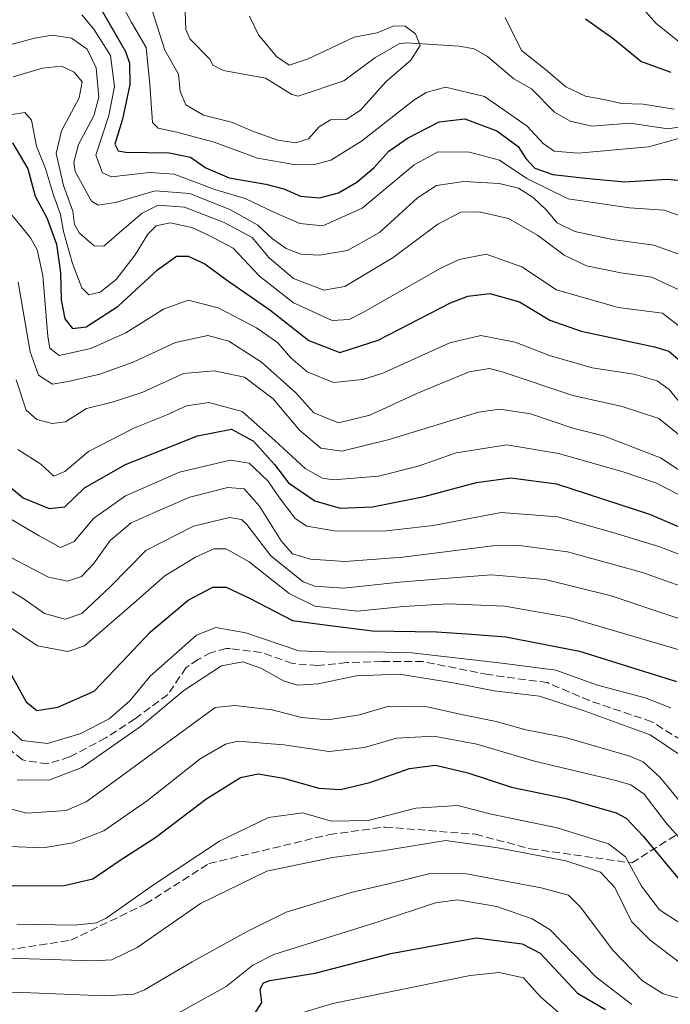
# Model space of a CAD drawing. Units: metres. Extents: x 609964 to 613386, y 4784844 to 4787213.
# Drawn here: x 613078 to 613215, y 4785343 to 4785551 of the extents above; entities that cross this region are included whole.
import ezdxf

# ---------------------------------------------------------------- set-up
doc = ezdxf.new("R2010")
doc.units = ezdxf.units.M
doc.header["$MEASUREMENT"] = 0
doc.linetypes.add('DGN Style 3', pattern=[2.307223, 1.648017, -0.659207])
for name, color, linetype, lineweight in [('Corriente artificial lineal', 4, 'DGN Style 3', 13), ('Corriente natural lineal', 142, 'Continuous', 13), ('Curva de nivel maestra', 30, 'Continuous', 30), ('Curva de nivel normal', 30, 'Continuous', 0), ('Senda', 7, 'DGN Style 3', 0)]:
    doc.layers.add(name, color=color, linetype=linetype, lineweight=lineweight)

msp = doc.modelspace()

# ---------------------------------------------------------------- linework, layer by layer
at = {"layer": 'Corriente artificial lineal', "color": 4, "linetype": 'DGN Style 3', "lineweight": 13}
msp.add_polyline3d([(613219.8488, 4785397.526, 307.3344), (613211.5938, 4785402.606, 307.5466), (613198.4538, 4785407.0681, 306.8703), (613189.5804, 4785410.8611, 305.9564), (613177.092, 4785412.5544, 306.0534), (613163.3337, 4785415.3061, 305.1775), (613154.6553, 4785415.3061, 305.1285), (613147.247, 4785415.0944, 305.696), (613141.1086, 4785414.4594, 305.788), (613135.817, 4785414.8827, 306.1956), (613129.2553, 4785417.2111, 306.3536), (613122.6936, 4785418.0577, 306.6986), (613121.8469, 4785418.0577, 306.578), (613118.6719, 4785417.2111, 306.3073), (613115.9203, 4785415.7294, 306.1585), (613113.3802, 4785414.0361, 305.8177), (613109.5084, 4785408.3555, 307.1758), (613102.5852, 4785403.241, 305.6157), (613096.4469, 4785399.2194, 306.5049), (613088.8269, 4785395.1977, 306.3608), (613084.1702, 4785393.716, 306.331), (613078.8607, 4785394.5652, 306.9226), (613075.2802, 4785397.526, 307.6331)], dxfattribs=at)
at = {"layer": 'Corriente natural lineal', "color": 142, "linetype": 'Continuous', "lineweight": 13}
msp.add_polyline3d([(613221.732, 4785528.7484, 219.9869), (613215.0293, 4785527.6095, 219.18), (613206.9607, 4785528.8312, 219.3901), (613198.968, 4785528.1559, 218.6091), (613194.3855, 4785529.2073, 218.27), (613191.0915, 4785531.1232, 217.9427), (613186.2004, 4785536.0421, 217.4307), (613182.5141, 4785538.1812, 217.1633), (613176.9502, 4785542.872, 216.4573), (613174.1021, 4785544.4772, 216.2624), (613170.9676, 4785545.0123, 215.9721), (613159.7832, 4785545.7241, 214.8514), (613158.3382, 4785545.528, 214.7145), (613153.1963, 4785542.5455, 214.243), (613146.6639, 4785537.7285, 213.539), (613137.0186, 4785534.4681, 213.5541), (613135.6674, 4785534.8515, 213.6816), (613130.1309, 4785538.3131, 214.3552), (613121.2927, 4785539.8814, 212.1248), (613119, 4785541, 211.8461), (613118.4721, 4785542.2018, 211.8054), (613114.146, 4785546.5887, 212.1833), (613113.3393, 4785548.5274, 211.906), (613113.1969, 4785552.2495, 210.9407)], dxfattribs=at)
at = {"layer": 'Curva de nivel maestra', "color": 30, "linetype": 'Continuous', "lineweight": 30, "flags": 128}
for points, elevation in [([(613095.6, 4785552.5801), (613100.63, 4785543.9201), (613101.46, 4785541.4401), (613101.52, 4785536.9201), (613099.99, 4785529.6401), (613098.37, 4785524.3601), (613099.04, 4785522.9401), (613100.7, 4785522.7001), (613109.82, 4785522.5801), (613114.3, 4785521.6401), (613117.58, 4785519.3601), (613122.45, 4785517.3101), (613130.19, 4785515.9701), (613134.01, 4785514.9801), (613137.54, 4785513.3901), (613141.49, 4785513.0801), (613145.49, 4785514.1001), (613149.42, 4785516.3801), (613152.98, 4785519.4201), (613156.16, 4785522.9201), (613160.07, 4785525.6601), (613166.77, 4785529.0801), (613172.16, 4785529.6801), (613178.92, 4785527.1801), (613183.38, 4785523.9101), (613185.02, 4785521.3301), (613186.91, 4785519.3401), (613190.72, 4785517.9801), (613197.58, 4785517.2301), (613205.82, 4785516.4101), (613214.82, 4785516.9801), (613221.49, 4785516.3901)], 225), ([(613215.67, 4785539.4801), (613209.3, 4785541.7901), (613203.38, 4785546.6701), (613197.58, 4785550.7501)], 225), ([(613076.8, 4785524.6901), (613080.01, 4785519.1501), (613081.57, 4785513.4201), (613083.98, 4785508.8801), (613086.05, 4785503.2601), (613086.93, 4785497.2601), (613087.06, 4785491.5901), (613087.81, 4785487.5701), (613089.42, 4785485.4901), (613092.34, 4785485.9001), (613099.08, 4785490.2601), (613107.38, 4785497.8901), (613111.34, 4785500.7601), (613113.82, 4785500.8001), (613117.35, 4785499.1201), (613121.93, 4785495.7601), (613131.02, 4785489.4801), (613139.24, 4785483.0201), (613145.81, 4785480.4401), (613153.9, 4785483.0501), (613169.15, 4785490.9301), (613172.78, 4785492.3501), (613177.46, 4785492.8901), (613183.71, 4785491.1301), (613190.06, 4785487.2801), (613196.72, 4785484.9501), (613212.17, 4785481.6501), (613215.22, 4785480.7101), (613218.11, 4785478.2201)], 250), ([(613074.99, 4785453.1001), (613078.99, 4785449.8501), (613084.52, 4785447.5801), (613087.8, 4785447.9101), (613091.99, 4785451.9401), (613100.61, 4785456.8401), (613115.81, 4785462.9101), (613122.99, 4785464.2801), (613127.6, 4785461.8001), (613132.02, 4785456.8801), (613134.98, 4785453.0001), (613140.51, 4785449.1801), (613145.89, 4785447.6601), (613152.7, 4785447.9201), (613163.57, 4785450.1201), (613174.63, 4785453.0201), (613181.86, 4785454.0701), (613191.5, 4785452.7501), (613211.1, 4785446.3601), (613222.75, 4785441.4101)], 275), ([(613076.27, 4785412.9001), (613079.66, 4785406.8201), (613081.9, 4785404.9801), (613086.32, 4785405.7201), (613094, 4785409.0801), (613099.68, 4785415.0101), (613105.85, 4785421.5601), (613113.81, 4785428.2701), (613119.04, 4785430.9801), (613121.84, 4785430.9801), (613126.72, 4785428.6801), (613135.8, 4785423.9501), (613142.61, 4785423.0501), (613152.69, 4785421.8001), (613166.22, 4785421.6001), (613173.54, 4785421.1001), (613180.82, 4785420.5301), (613196.37, 4785417.4701), (613216.82, 4785411.0901)], 300), ([(613074.04, 4785368.0101), (613087.66, 4785368.0801), (613093.68, 4785369.5001), (613099.51, 4785373.4301), (613106.98, 4785378.3201), (613117.52, 4785386.3001), (613124.88, 4785390.8401), (613128.55, 4785391.6601), (613133.92, 4785390.7001), (613141.36, 4785388.6101), (613145.97, 4785388.3301), (613152.16, 4785389.8501), (613160.49, 4785392.8001), (613165.98, 4785393.4501), (613172.78, 4785391.8501), (613181.98, 4785388.8401), (613193.5, 4785386.4201), (613204.05, 4785383.3901), (613206.16, 4785382.2801), (613209.75, 4785378.5201), (613218.1, 4785368.5301)], 325), ([(613127.73, 4785340.9001), (613129.34, 4785343.4601), (613129.01, 4785346.2301), (613129.69, 4785347.5801), (613131.02, 4785348.0601), (613140.58, 4785349.6501), (613156.53, 4785353.7601), (613174.54, 4785357.0501), (613184.28, 4785355.8101), (613188.08, 4785353.8501), (613195.91, 4785345.3901), (613201.84, 4785341.9501)], 350)]:
    msp.add_lwpolyline(points, dxfattribs=dict(at, elevation=elevation))
at = {"layer": 'Curva de nivel normal', "color": 30, "linetype": 'Continuous', "lineweight": 0, "flags": 128}
for points, elevation in [([(613099.36, 4785554.73), (613101.77, 4785550.18), (613104.97, 4785544.73), (613105.76, 4785536.92), (613106.28, 4785528.92), (613107.47, 4785527.73), (613111.42, 4785526.89), (613119.3, 4785524.79), (613128.46, 4785521.44), (613136.56, 4785520.03), (613140.49, 4785520.12), (613143.89, 4785520.99), (613150.38, 4785525.01), (613161.4, 4785533.64), (613163.99, 4785535.29), (613168.11, 4785536.38), (613176.29, 4785534.42), (613185.32, 4785528.14), (613188.66, 4785524.52), (613191.01, 4785522.92), (613196.1, 4785522.49), (613210.9, 4785523.82), (613223.1, 4785527.21)], 220), ([(613105.8, 4785553.9), (613108.92, 4785544.18), (613111.76, 4785539.14), (613112.13, 4785535.48), (613113.32, 4785532.68), (613117.08, 4785530.5), (613122.96, 4785529), (613127.61, 4785527.03), (613132.76, 4785525.19), (613136.56, 4785524.66), (613139.2, 4785525.47), (613141.45, 4785528.02), (613143.82, 4785529.47), (613147.16, 4785529.59), (613150.16, 4785531.56), (613155.49, 4785537.54), (613160.78, 4785542.08), (613162.75, 4785545.17), (613161.78, 4785547.63), (613159.57, 4785549.27), (613157.16, 4785549.33), (613153.66, 4785547.85), (613148.8, 4785546.93), (613139.1, 4785542.34), (613135.14, 4785541.02), (613132.47, 4785542.84), (613128.62, 4785547.41), (613126.73, 4785551.34)], 215), ([(613217.39, 4785545.96), (613212.48, 4785549.82), (613207.7, 4785555.26)], 230), ([(613091.38, 4785551.63), (613093.9, 4785548.61), (613097.42, 4785543.08), (613098.26, 4785536.53), (613097.07, 4785530.4), (613094.36, 4785522.08), (613095.73, 4785518.33), (613097.68, 4785517.51), (613105.7, 4785518.37), (613110.9, 4785518.02), (613119.44, 4785514.79), (613125.82, 4785512.92), (613131.92, 4785510.01), (613137.37, 4785507.68), (613142.19, 4785507.13), (613150.49, 4785510.88), (613161.49, 4785520.05), (613166.49, 4785522.73), (613173.18, 4785522.7), (613179.47, 4785520.97), (613185.24, 4785517.12), (613193.99, 4785512.86), (613206.87, 4785510.92), (613214.2, 4785510.47), (613221.8, 4785507.78)], 230), ([(613216.34, 4785531.76), (613209.78, 4785532.79), (613205.22, 4785532.96), (613201.8, 4785533.74), (613197.59, 4785534.51), (613193.49, 4785536.44), (613189.16, 4785540.13), (613184.12, 4785544.1), (613180.68, 4785551.05)], 220), ([(613062.99, 4785541.74), (613081.39, 4785546.75), (613085.24, 4785547.36), (613089.22, 4785546.74), (613092.54, 4785544.37), (613094.44, 4785540.46), (613094.96, 4785534.25), (613093.9, 4785530.34), (613090.66, 4785524.3), (613089.71, 4785520.6), (613090, 4785518.6), (613093.43, 4785512.34), (613094.85, 4785511.55), (613098.5, 4785512.1), (613106.83, 4785514.54), (613114.16, 4785513.94), (613122.75, 4785510.51), (613128.53, 4785507.27), (613131.58, 4785504.44), (613134.46, 4785502.37), (613137.58, 4785501.21), (613141.53, 4785500.98), (613147.42, 4785501.95), (613154.16, 4785505.77), (613162.16, 4785513.09), (613166.16, 4785515.66), (613171.97, 4785516.49), (613179.41, 4785516.09), (613183.51, 4785515.09), (613186.55, 4785513.15), (613189.34, 4785510.55), (613191.62, 4785507.8), (613195.36, 4785505.97), (613203.34, 4785504.31), (613212.02, 4785503.08), (613220.83, 4785499.9)], 235), ([(613076.88, 4785538.58), (613083.07, 4785540.4), (613087.14, 4785540.79), (613089.79, 4785539.54), (613091.45, 4785537.49), (613090.86, 4785534.11), (613087.13, 4785527.18), (613085.96, 4785522.4), (613087.56, 4785515.66), (613089.53, 4785510.24), (613089.88, 4785507.46), (613090.9, 4785505.61), (613093.99, 4785502.92), (613096.01, 4785502.86), (613099.83, 4785506.17), (613104.1, 4785509.82), (613107.5, 4785511.54), (613113.07, 4785511.07), (613121.41, 4785507.83), (613127.3, 4785504.73), (613130.89, 4785500.4), (613136, 4785496.05), (613142.41, 4785493.58), (613146.83, 4785494.4), (613157.08, 4785500.47), (613166.49, 4785507.48), (613171.34, 4785510.01), (613175.22, 4785510.12), (613181.34, 4785508.7), (613187.49, 4785505.21), (613193.08, 4785500.98), (613197.85, 4785498.76), (613205.08, 4785497.23), (613211.6, 4785496.34), (613218.21, 4785493.24)], 240), ([(613217.67, 4785485.78), (613213.85, 4785488.74), (613204.49, 4785489.96), (613191.49, 4785493.7), (613184.21, 4785498.51), (613176.64, 4785501.2), (613170.99, 4785500.07), (613166.94, 4785498.14), (613150.82, 4785488.99), (613147.76, 4785487.39), (613144.16, 4785487.22), (613136, 4785490.92), (613128.88, 4785496.56), (613123.34, 4785502.45), (613118.12, 4785505.19), (613114.58, 4785506.82), (613109.99, 4785507.77), (613107.05, 4785507.18), (613105.3, 4785505.4), (613102.66, 4785501.04), (613098.66, 4785495.86), (613095.23, 4785493.16), (613092.87, 4785492.63), (613091.4, 4785494.08), (613089.45, 4785499.2), (613087.56, 4785505.93), (613086.9, 4785509.52), (613085.4, 4785513.65), (613083.76, 4785519.21), (613081.85, 4785523.94), (613080.79, 4785529.44), (613079.36, 4785531.05), (613073.96, 4785530.24)], 245), ([(613073.17, 4785513.54), (613080.54, 4785504.6), (613081.98, 4785502.13), (613083.15, 4785496.71), (613084.22, 4785483.86), (613084.67, 4785481.36), (613086.61, 4785479.85), (613093.3, 4785481.3), (613100.69, 4785484.61), (613108.63, 4785489.58), (613113.82, 4785491.52), (613120.12, 4785489.86), (613128.23, 4785485.69), (613132.7, 4785482.53), (613135.5, 4785479.36), (613138.95, 4785476.41), (613144.44, 4785474.14), (613150.63, 4785474.76), (613154.84, 4785476.12), (613169.01, 4785482.5), (613175.52, 4785484.07), (613182.76, 4785482.62), (613190.03, 4785479.81), (613199.01, 4785477.2), (613207.81, 4785475.91), (613212.73, 4785474.49), (613215.23, 4785472.67), (613222.94, 4785463.29)], 255), ([(613077.96, 4785495.26), (613080.48, 4785480.58), (613082.24, 4785475.66), (613085.18, 4785473.77), (613088.49, 4785474.34), (613095.17, 4785475.9), (613102.2, 4785478.44), (613111.15, 4785482.55), (613117.96, 4785484.03), (613122.42, 4785482.85), (613129.3, 4785478.4), (613136.54, 4785471.97), (613140.35, 4785467.74), (613145.54, 4785465.66), (613152.16, 4785467.24), (613162.05, 4785471.81), (613173.06, 4785476.4), (613177.35, 4785477.08), (613180.24, 4785476.34), (613194.92, 4785471.42), (613205.32, 4785469.11), (613213.1, 4785466.54), (613219.63, 4785461.25)], 260), ([(613226.18, 4785449.86), (613213.46, 4785458.23), (613201.43, 4785462.87), (613194.96, 4785464.51), (613185.98, 4785467.53), (613179.56, 4785468.5), (613175.03, 4785467.86), (613156.21, 4785462.12), (613146.24, 4785459.63), (613141.82, 4785460.26), (613137.31, 4785464.08), (613131.77, 4785470.7), (613125.68, 4785475.26), (613119.31, 4785476.57), (613112.83, 4785476), (613104.28, 4785472.1), (613098.05, 4785470.08), (613092.37, 4785468.68), (613087.94, 4785465.84), (613085.17, 4785465.47), (613081.88, 4785466.33), (613079.69, 4785468.3), (613077.52, 4785474.67)], 265), ([(613077.93, 4785459.99), (613082.75, 4785456.91), (613085.48, 4785454.36), (613087.83, 4785455.39), (613092.83, 4785459.59), (613102.5, 4785464.6), (613109.16, 4785467.24), (613113.49, 4785469.22), (613118.16, 4785469.92), (613125.24, 4785468.02), (613132.08, 4785461.9), (613138.52, 4785455.98), (613142.16, 4785453.98), (613144.42, 4785453.62), (613153.97, 4785454.4), (613162.35, 4785456.49), (613170.33, 4785459.29), (613180.99, 4785460.99), (613191.93, 4785459.17), (613205.53, 4785455.3), (613212.57, 4785452.93), (613221.88, 4785448.12)], 270), ([(613224.41, 4785435.18), (613213.29, 4785439.47), (613204.28, 4785442.24), (613191.78, 4785445.81), (613179.85, 4785446.75), (613165.49, 4785443.97), (613155.62, 4785442.86), (613145.1, 4785442.82), (613138.82, 4785443.84), (613136.37, 4785445.47), (613133.06, 4785449.83), (613130.61, 4785453.38), (613126.67, 4785457.1), (613122.65, 4785457.76), (613111.98, 4785455.2), (613100.58, 4785450.24), (613093.83, 4785445.44), (613089.75, 4785440.6), (613086.93, 4785439.35), (613082.4, 4785441.81), (613072.56, 4785447.56)], 280), ([(613076.12, 4785437.38), (613084.38, 4785433.1), (613088.38, 4785432.26), (613091.32, 4785433.27), (613093.85, 4785435.9), (613097.37, 4785440.86), (613101.8, 4785444.57), (613107.5, 4785447.06), (613114.16, 4785449.94), (613122.16, 4785451.99), (613125.63, 4785451.69), (613128.84, 4785448.07), (613133.43, 4785440.73), (613135.85, 4785438.05), (613139.63, 4785436.87), (613146.95, 4785436.39), (613159, 4785437.32), (613178.04, 4785439.69), (613183.67, 4785439.78), (613193.8, 4785438.46), (613209.63, 4785434.07), (613222.67, 4785429.46)], 285), ([(613223.52, 4785422.29), (613203.03, 4785429.14), (613189.09, 4785432.64), (613177.77, 4785433.57), (613167.82, 4785432.82), (613158.49, 4785432.06), (613146.58, 4785430.77), (613140.56, 4785431.19), (613138.07, 4785432.09), (613131.22, 4785437.63), (613126.22, 4785444.21), (613125.09, 4785445.28), (613122.53, 4785445.66), (613114.93, 4785443.82), (613104.91, 4785438.71), (613097.46, 4785431.16), (613091.4, 4785425.42), (613087.85, 4785424.22), (613083.55, 4785425.42), (613078.96, 4785428.66), (613073.68, 4785431.77)], 290), ([(613217.84, 4785417.61), (613194.16, 4785424.6), (613180.58, 4785427.01), (613168.72, 4785427.47), (613159.24, 4785426.93), (613149.52, 4785425.94), (613140.52, 4785426.96), (613135.14, 4785429.64), (613126.66, 4785436.36), (613121.82, 4785439.05), (613119.23, 4785439.04), (613115.35, 4785437.31), (613108.92, 4785433.36), (613102.49, 4785427.76), (613091.94, 4785418.65), (613088.42, 4785417.46), (613082.02, 4785418.61), (613073.65, 4785424.2)], 295), ([(613075.35, 4785401.77), (613078.84, 4785398.68), (613084.15, 4785398.05), (613091.2, 4785400.16), (613097.17, 4785403.26), (613101.5, 4785407.06), (613105.83, 4785412.26), (613115.57, 4785420.84), (613119.68, 4785422.52), (613126.01, 4785421.39), (613137.13, 4785417.57), (613144.54, 4785417.31), (613152.53, 4785417.38), (613161.02, 4785417.14), (613179.98, 4785414.98), (613191.36, 4785413.51), (613200.16, 4785410.3), (613210.16, 4785407.69), (613215.64, 4785405.59)], 305), ([(613077.76, 4785390.34), (613084.63, 4785390.36), (613091.37, 4785392.96), (613103.98, 4785401.77), (613112.94, 4785409.18), (613120.83, 4785414.44), (613125.38, 4785415.23), (613129.11, 4785413.9), (613134.09, 4785411.19), (613136.89, 4785410.32), (613141.26, 4785410.6), (613149.28, 4785412.32), (613158.4, 4785412.63), (613170.13, 4785410.78), (613178.34, 4785409.17), (613187.9, 4785407.99), (613197.34, 4785404.95), (613211.24, 4785399.84), (613217.73, 4785395.53)], 310), ([(613073.51, 4785384.94), (613079.8, 4785383.35), (613088.1, 4785383.92), (613092.31, 4785385.72), (613096.66, 4785388.91), (613119.49, 4785405.66), (613123.69, 4785406.06), (613131.55, 4785405.14), (613137.72, 4785403.5), (613143.27, 4785403.04), (613149.95, 4785404.05), (613156.16, 4785405.93), (613159.86, 4785405.82), (613164.2, 4785405.8), (613171.43, 4785404.17), (613178.8, 4785402.69), (613185.03, 4785400.93), (613193.39, 4785399.3), (613206.99, 4785395.38), (613209.79, 4785394.15), (613213.4, 4785390.8), (613220.46, 4785382.23)], 315), ([(613076.13, 4785376.34), (613083.25, 4785376.06), (613089.5, 4785377.11), (613096.03, 4785379.65), (613105.27, 4785386), (613116.36, 4785394.78), (613121.69, 4785397.92), (613124.28, 4785398.51), (613134.02, 4785397.79), (613143.54, 4785396.32), (613151.04, 4785397.19), (613157.77, 4785399.16), (613165.66, 4785399.55), (613174.72, 4785397.92), (613186.84, 4785394.34), (613204.03, 4785390.25), (613207.15, 4785389.34), (613209.97, 4785387.33), (613214.77, 4785381.09), (613220.78, 4785374.35)], 320), ([(613077.67, 4785359.98), (613089.84, 4785359.73), (613094.47, 4785360.2), (613096.54, 4785361.21), (613106.5, 4785368.21), (613120.45, 4785377.42), (613130.79, 4785382.43), (613137.97, 4785383.4), (613143.95, 4785381.67), (613151.8, 4785381.79), (613161.82, 4785384.43), (613170.67, 4785384.98), (613177.43, 4785383.2), (613191.65, 4785380.26), (613202.45, 4785376.89), (613206.03, 4785374.16), (613209.42, 4785367.97), (613213.2, 4785363), (613217.98, 4785359.91)], 330), ([(613217.35, 4785351.93), (613211.26, 4785356.58), (613207.29, 4785360.49), (613203.81, 4785367.66), (613200.81, 4785370.89), (613193.44, 4785373.28), (613179.14, 4785376.06), (613168.16, 4785377.57), (613154.82, 4785375.38), (613144.24, 4785374.04), (613130.39, 4785371.12), (613116.41, 4785364.34), (613103.05, 4785355), (613097.75, 4785352.45), (613093.7, 4785352.24), (613073.46, 4785352.88)], 335), ([(613072.11, 4785345.62), (613078.92, 4785345.57), (613096.17, 4785344.83), (613102.38, 4785345.21), (613104.63, 4785346.13), (613114.67, 4785352.02), (613126.11, 4785358.33), (613134.51, 4785362.51), (613148.19, 4785366.65), (613157.54, 4785368.81), (613164.82, 4785370.65), (613172.49, 4785370.56), (613188.29, 4785367.61), (613194.02, 4785366.1), (613196.62, 4785363.46), (613203.28, 4785354.54), (613209.65, 4785348), (613213.97, 4785345.29), (613220.12, 4785343.56)], 340), ([(613109.83, 4785340.15), (613121.84, 4785346.8), (613127.43, 4785351.3), (613131.88, 4785353.57), (613154.13, 4785360.53), (613166, 4785364.44), (613170.59, 4785365.06), (613178.88, 4785363.66), (613186.37, 4785361.1), (613190.13, 4785358.77), (613199.87, 4785348.77), (613207.39, 4785343.03)], 345), ([(613136.62, 4785340.88), (613144.31, 4785343.21), (613173.26, 4785349.11), (613179.42, 4785349.74), (613184.56, 4785348.66), (613188.04, 4785344.71), (613194.1, 4785339.46)], 355)]:
    msp.add_lwpolyline(points, dxfattribs=dict(at, elevation=elevation))
at = {"layer": 'Senda', "color": 7, "linetype": 'DGN Style 3', "lineweight": 0}
msp.add_polyline3d([(613064.1779, 4785352.7439, 350.4335), (613089.0669, 4785356.5461, 354.1308), (613104.8559, 4785364.2295, 360.2852), (613118.2021, 4785372.7273, 355.3293), (613143.6129, 4785378.8491, 351.7174), (613155.3191, 4785380.4325, 352.0413), (613174.3979, 4785378.9063, 351.0829), (613186.0189, 4785375.8561, 355.1283), (613207.3799, 4785372.8511, 354.3659), (613224.2211, 4785383.5357, 338.9564)], dxfattribs=at)

doc.saveas('drawing.dxf')
